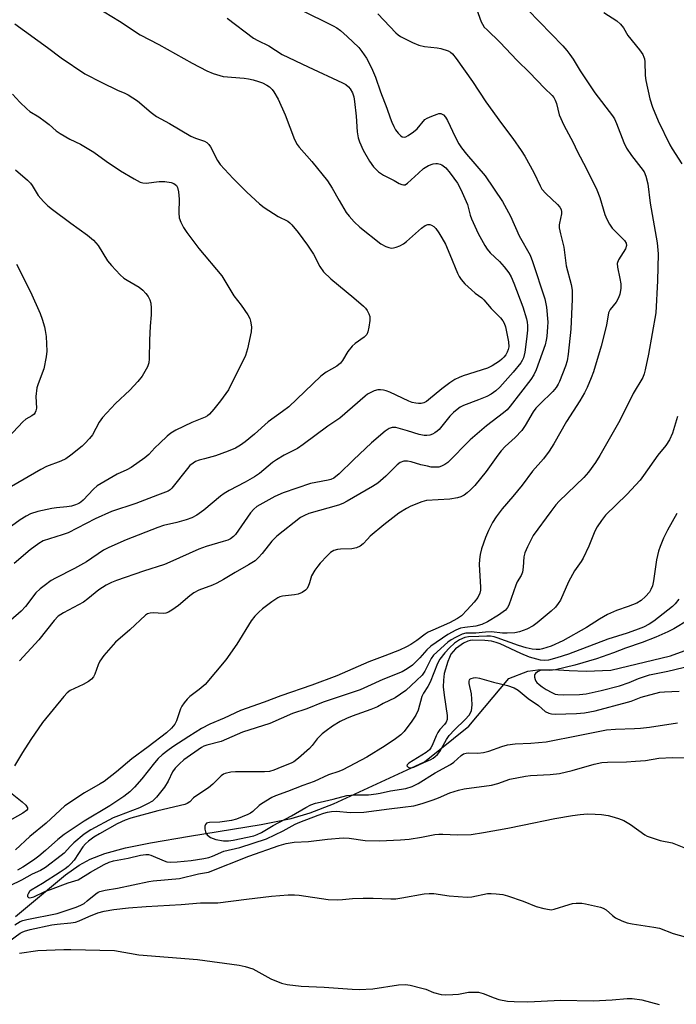
# Model space of a CAD drawing. Units: inches. Extents: x 1279765 to 1285765, y 533450 to 537451.
# Drawn here: x 1282954 to 1283147, y 534295 to 534585 of the extents above; entities that cross this region are included whole.
import ezdxf

# ---------------------------------------------------------------- set-up
doc = ezdxf.new("R2010")
doc.units = ezdxf.units.IN
doc.header["$MEASUREMENT"] = 0
doc.layers.add('HYDRO-Single Line Stream', color=4, linetype='Continuous')
doc.layers.add('Undefined', color=1, linetype='Continuous')

msp = doc.modelspace()

# ---------------------------------------------------------------- linework, layer by layer
at = {"layer": 'HYDRO-Single Line Stream'}
msp.add_lwpolyline([(1282952.39, 534320.65), (1282967.14, 534332.92), (1282971.16, 534335.77), (1282974.36, 534337.55), (1282978.67, 534339.16), (1282984.83, 534340.8), (1282992.18, 534342.31), (1283003.67, 534344.32), (1283024.71, 534347.71), (1283033.55, 534349.44), (1283039.14, 534351.11), (1283046.01, 534353.79), (1283072.84, 534366.15), (1283085.91, 534376.64), (1283097.63, 534390.72), (1283103.25, 534392.88), (1283106.22, 534393.24), (1283110.7, 534393.39), (1283115.49, 534393.03), (1283120.47, 534392.9), (1283127.73, 534393.18), (1283145.33, 534397.41), (1283162.43, 534403.67)], dxfattribs=at)
at = {"layer": 'Undefined'}
for points, elevation in [([(1283103.28, 534587.63), (1283113.55, 534577.05), (1283114.74, 534575.73), (1283115.66, 534574.56), (1283116.58, 534573.17), (1283118.7, 534569.69), (1283123.04, 534563.21), (1283128.25, 534556.41), (1283128.75, 534555.52), (1283129.35, 534554.2), (1283131.55, 534548.6), (1283132.33, 534546.95), (1283133.77, 534544.8), (1283136.58, 534541.25), (1283137.48, 534539.91), (1283138.03, 534538.64), (1283138.6, 534536.44), (1283139.26, 534530.77), (1283141.38, 534519.05), (1283141.64, 534515.8), (1283141.41, 534507.84), (1283140.95, 534498.4), (1283138.79, 534486.28), (1283137.86, 534481.59), (1283137.55, 534480.44), (1283137.1, 534479.41), (1283134.25, 534474.68), (1283132.69, 534471.42), (1283129.93, 534465.99), (1283124.46, 534456.36), (1283123.23, 534454.34), (1283121.12, 534451.51), (1283119.81, 534449.93), (1283112.54, 534442.95), (1283111.53, 534441.87), (1283110.01, 534439.91), (1283104.87, 534432.83), (1283103.15, 534429.52), (1283102.35, 534427.69), (1283102.13, 534426.6), (1283101.94, 534423.51), (1283101.7, 534422.06), (1283101.31, 534421.1), (1283100.15, 534419.24), (1283099.7, 534418.26), (1283097.7, 534412.35), (1283097.31, 534411.64), (1283096.66, 534410.89), (1283094.64, 534409.37), (1283091.41, 534407.42), (1283089.73, 534406.61), (1283087.93, 534406.09), (1283084.75, 534405.77), (1283083.41, 534405.5), (1283082.08, 534404.95), (1283079.76, 534403.72), (1283074.72, 534400.2), (1283073.55, 534399.12), (1283071.49, 534396.85), (1283069.28, 534394.68), (1283067.73, 534393.53), (1283066.25, 534392.73), (1283060.53, 534390.47), (1283056.03, 534388.32), (1283053.86, 534387.4), (1283043.02, 534383.72), (1283038.23, 534381.74), (1283033.96, 534380.42), (1283027.29, 534377.51), (1283019.21, 534374.95), (1283012.94, 534372.2), (1283008.72, 534371.08), (1283007.91, 534370.78), (1283007.14, 534370.39), (1283001.98, 534366.73), (1283000.66, 534365.56), (1282999.41, 534364.3), (1282998.63, 534363.24), (1282997.33, 534360.53), (1282996.3, 534358.76), (1282993.94, 534355.8), (1282993.35, 534355.17), (1282992.71, 534354.64), (1282991.3, 534353.8), (1282988.9, 534352.63), (1282982.72, 534350.31), (1282981.19, 534349.66), (1282974.57, 534346.17), (1282972.63, 534344.83), (1282969.63, 534342.35), (1282968.56, 534341.34), (1282966.72, 534339.31), (1282965.87, 534338.55), (1282961.29, 534335.05), (1282959.8, 534334.17), (1282957.27, 534333.06), (1282954.14, 534331.37), (1282947.43, 534328.09)], 388), ([(1282976.26, 534588.49), (1282983.01, 534584.37), (1282989.13, 534580.3), (1282994.58, 534577.46), (1283004.39, 534571.94), (1283008.75, 534569.71), (1283010.6, 534568.94), (1283013.6, 534568.08), (1283019.7, 534567.52), (1283021.02, 534567.32), (1283022.38, 534567.01), (1283024, 534566.55), (1283025.1, 534566.14), (1283026.45, 534565.5), (1283027.18, 534565.02), (1283028, 534564.22), (1283028.52, 534563.56), (1283029.71, 534561.37), (1283031.79, 534556.74), (1283034.58, 534549.5), (1283035.31, 534548.02), (1283035.92, 534547.21), (1283039.67, 534542.95), (1283044.24, 534537.28), (1283045.7, 534535.13), (1283047.75, 534531.47), (1283049.8, 534528.01), (1283050.62, 534526.9), (1283052.09, 534525.22), (1283053.76, 534523.69), (1283059.99, 534518.78), (1283061.5, 534518.01), (1283062.31, 534517.7), (1283063.12, 534517.51), (1283063.67, 534517.52), (1283064.5, 534517.74), (1283065.59, 534518.2), (1283066.64, 534518.77), (1283067.56, 534519.48), (1283071.92, 534523.32), (1283073.08, 534524.13), (1283073.86, 534524.4), (1283074.38, 534524.42), (1283074.87, 534524.27), (1283075.56, 534523.84), (1283076.16, 534523.23), (1283077.02, 534522), (1283077.97, 534520.47), (1283078.98, 534518.63), (1283080.33, 534515.64), (1283082.56, 534510.15), (1283083.08, 534509.11), (1283083.68, 534508.2), (1283084.75, 534506.96), (1283086.67, 534505.17), (1283087.78, 534504.21), (1283089.68, 534502.82), (1283090.3, 534502.28), (1283092.45, 534499.74), (1283095.22, 534496.98), (1283095.94, 534496.09), (1283096.34, 534495.36), (1283096.72, 534494.29), (1283097.56, 534489.9), (1283097.64, 534488.44), (1283097.5, 534487.62), (1283097.23, 534486.83), (1283096.78, 534486.08), (1283096.24, 534485.38), (1283095.63, 534484.74), (1283094.95, 534484.21), (1283092.75, 534482.79), (1283091.39, 534482.08), (1283084.21, 534479.82), (1283083.1, 534479.4), (1283081.82, 534478.77), (1283080.34, 534477.84), (1283077.94, 534476.05), (1283074.07, 534472.77), (1283073.39, 534472.3), (1283072.65, 534471.95), (1283071.86, 534471.75), (1283071.06, 534471.68), (1283070.27, 534471.78), (1283069.23, 534472.06), (1283068.21, 534472.45), (1283062.59, 534475.07), (1283061.54, 534475.46), (1283060.74, 534475.67), (1283059.92, 534475.78), (1283059.12, 534475.74), (1283058.07, 534475.43), (1283056.81, 534474.87), (1283056.08, 534474.44), (1283055.39, 534473.91), (1283047.89, 534467.43), (1283044.4, 534465.07), (1283037.13, 534459.6), (1283035.4, 534458.51), (1283031.54, 534456.52), (1283029.3, 534455.17), (1283028.1, 534454.3), (1283024.26, 534451.14), (1283022.82, 534450.16), (1283020.05, 534448.55), (1283015.35, 534446.11), (1283013.87, 534445.25), (1283012.77, 534444.43), (1283007.86, 534440.26), (1283005.83, 534438.82), (1283004.32, 534438.03), (1283002.71, 534437.45), (1282999.96, 534436.66), (1282996, 534435.75), (1282994.35, 534435.21), (1282985.01, 534431.54), (1282979.88, 534429.33), (1282978.34, 534428.51), (1282973.33, 534425.13), (1282969.79, 534423.15), (1282964.18, 534420.3), (1282962.93, 534419.54), (1282960.81, 534418.05), (1282959.67, 534417.17), (1282958.4, 534415.94), (1282955.35, 534411.95), (1282954.06, 534410.53), (1282951.03, 534407.86)], 398), ([(1283036.27, 534587.73), (1283045.98, 534582.98), (1283047, 534582.41), (1283048.14, 534581.62), (1283050.09, 534579.86), (1283053.51, 534576.54), (1283054.43, 534575.43), (1283055.73, 534573.47), (1283057.2, 534570.55), (1283058.45, 534567.79), (1283059.85, 534563.56), (1283061.74, 534558.74), (1283062.69, 534555.85), (1283063.2, 534554.56), (1283063.79, 534553.3), (1283064.35, 534552.32), (1283065.05, 534551.38), (1283065.83, 534550.58), (1283066.27, 534550.31), (1283066.86, 534550.21), (1283067.3, 534550.31), (1283067.99, 534550.66), (1283069.58, 534551.78), (1283070.66, 534552.65), (1283072.94, 534555.33), (1283073.65, 534555.78), (1283074.96, 534556.38), (1283076.58, 534556.98), (1283077.11, 534557.1), (1283077.61, 534557.11), (1283078.03, 534556.96), (1283078.42, 534556.71), (1283079.03, 534556.05), (1283079.57, 534555.08), (1283081.86, 534550.22), (1283082.95, 534548.24), (1283083.7, 534547.03), (1283085.19, 534545.11), (1283090.73, 534538.78), (1283095.82, 534531.25), (1283098.17, 534526.94), (1283100.76, 534521.14), (1283103.92, 534515.43), (1283104.68, 534513.52), (1283108.32, 534502.57), (1283108.8, 534500.09), (1283109.13, 534495.71), (1283109.11, 534494.27), (1283108.87, 534491.44), (1283108.7, 534490.33), (1283108.37, 534489.02), (1283105.76, 534481.68), (1283105.04, 534480.16), (1283104.15, 534478.75), (1283098.05, 534470.89), (1283097.14, 534469.86), (1283096.15, 534468.97), (1283091.14, 534465.17), (1283086.26, 534461.04), (1283079.7, 534454.36), (1283078.8, 534453.71), (1283077.84, 534453.24), (1283077.07, 534453), (1283075.97, 534452.92), (1283074.85, 534453), (1283073.74, 534453.22), (1283071.81, 534453.7), (1283068.95, 534454.55), (1283067.82, 534454.77), (1283066.72, 534454.75), (1283065.68, 534454.37), (1283064.76, 534453.68), (1283061.44, 534450.36), (1283059.07, 534448.22), (1283057.58, 534447.26), (1283050.07, 534442.93), (1283048.8, 534442.31), (1283047.48, 534441.82), (1283038.75, 534439.3), (1283037.49, 534438.77), (1283036.3, 534438.11), (1283029.36, 534432.67), (1283027.89, 534431.15), (1283025.08, 534427.54), (1283023.97, 534426.32), (1283022.95, 534425.41), (1283021.04, 534424.16), (1283017.07, 534421.98), (1283013.69, 534419.87), (1283011.7, 534418.78), (1283010.42, 534418.19), (1283006.43, 534416.69), (1283004.9, 534415.93), (1283003.72, 534415.11), (1283000.38, 534412.24), (1282998.48, 534410.84), (1282997.5, 534410.24), (1282996.72, 534409.98), (1282995.9, 534409.87), (1282992.96, 534410.03), (1282992.09, 534410), (1282991.29, 534409.76), (1282990.65, 534409.36), (1282986.05, 534405.04), (1282981.9, 534401.44), (1282978.44, 534397.48), (1282977.24, 534395.86), (1282976.76, 534394.78), (1282975.76, 534391.98), (1282975.35, 534391.21), (1282974.82, 534390.56), (1282973.89, 534389.87), (1282972.36, 534388.99), (1282968.48, 534387.2), (1282967.59, 534386.5), (1282966.6, 534385.45), (1282960.38, 534377.79), (1282956.93, 534372.8), (1282954.44, 534368.93), (1282952.1, 534364.99)], 394), ([(1283088.14, 534587.92), (1283089.54, 534584.16), (1283089.88, 534583.44), (1283090.45, 534582.59), (1283091.25, 534581.74), (1283095.02, 534578.16), (1283100.09, 534572.76), (1283103.78, 534569.23), (1283108.19, 534564.62), (1283110.42, 534562.43), (1283110.93, 534561.8), (1283111.3, 534561.11), (1283111.69, 534560.12), (1283112.54, 534556.72), (1283113.84, 534553.7), (1283116.58, 534548.6), (1283117.77, 534546.03), (1283120.53, 534540.88), (1283123.61, 534534.67), (1283124.47, 534532.4), (1283125.97, 534527.38), (1283126.51, 534526.03), (1283127.34, 534524.54), (1283128.12, 534523.37), (1283131.76, 534519.68), (1283132.19, 534518.93), (1283132.3, 534518.22), (1283132, 534517.26), (1283130, 534513.99), (1283129.6, 534512.95), (1283129.64, 534511.88), (1283130.37, 534508.57), (1283130.64, 534506.92), (1283130.63, 534505.55), (1283130.35, 534503.92), (1283129.96, 534502.86), (1283129.31, 534501.6), (1283127.52, 534499.36), (1283127.05, 534498.44), (1283126.44, 534494.78), (1283124.85, 534488.62), (1283122.63, 534481.08), (1283121.92, 534479.23), (1283120.7, 534476.39), (1283119.96, 534474.86), (1283118.62, 534472.54), (1283114.61, 534466.42), (1283110.92, 534459.88), (1283109.52, 534457.72), (1283107.84, 534455.44), (1283104.68, 534451.78), (1283101.65, 534447.66), (1283098.88, 534444.32), (1283095.75, 534440.72), (1283093.95, 534438.37), (1283092.89, 534436.64), (1283091.69, 534434.34), (1283090.78, 534432.27), (1283089.64, 534428.92), (1283089.2, 534427.22), (1283089.01, 534425.74), (1283088.94, 534424.27), (1283089.38, 534417.6), (1283089.36, 534416.75), (1283089.18, 534415.88), (1283088.5, 534414.59), (1283087.45, 534413.16), (1283085.45, 534410.94), (1283083.7, 534409.16), (1283082.6, 534408.35), (1283080.24, 534407.12), (1283075.29, 534404.98), (1283073.95, 534404.33), (1283073.05, 534403.74), (1283070.58, 534401.9), (1283068.86, 534400.77), (1283067.59, 534400.05), (1283065.52, 534399.05), (1283061.18, 534397.36), (1283056.49, 534395.66), (1283047.01, 534391.53), (1283039.67, 534388.71), (1283030.57, 534385.62), (1283025.66, 534383.78), (1283018.64, 534381.3), (1283013.85, 534379.07), (1283009.66, 534377.25), (1283007.13, 534375.95), (1283003.44, 534373.67), (1282998.72, 534370.57), (1282997.25, 534369.55), (1282995.61, 534368.25), (1282994.44, 534367.14), (1282993.29, 534365.88), (1282989.64, 534361.2), (1282987.48, 534358.72), (1282986.04, 534357.32), (1282984.26, 534355.92), (1282980.23, 534353.19), (1282972.63, 534348.71), (1282966.77, 534344.73), (1282964.88, 534343.31), (1282961.27, 534340.04), (1282959.25, 534338.4), (1282957.66, 534337.22), (1282954.56, 534335.2), (1282952.95, 534334.26)], 390), ([(1283059.08, 534586.51), (1283064.42, 534580.92), (1283065.06, 534580.34), (1283065.75, 534579.85), (1283069.35, 534578.03), (1283071.19, 534577.24), (1283072.84, 534576.91), (1283076.56, 534576.52), (1283077.68, 534576.32), (1283079.79, 534575.59), (1283080.5, 534575.19), (1283081.09, 534574.69), (1283082.2, 534573.31), (1283087.01, 534566.55), (1283090.88, 534560.57), (1283095.53, 534554.2), (1283098.89, 534549.78), (1283101.33, 534546.27), (1283102.37, 534544.59), (1283105, 534539.72), (1283106.89, 534535.82), (1283107.43, 534534.86), (1283108.54, 534533.61), (1283112.05, 534530.38), (1283112.72, 534529.57), (1283113.08, 534528.9), (1283113.23, 534528.16), (1283113.21, 534527.61), (1283112.55, 534524.86), (1283112.48, 534524.31), (1283112.53, 534523.45), (1283112.87, 534521.74), (1283113.83, 534517.81), (1283114.57, 534512.3), (1283116.06, 534506.78), (1283116.31, 534505.09), (1283116.33, 534502.44), (1283115.97, 534493.66), (1283115.19, 534486.27), (1283114.89, 534484.32), (1283114.41, 534482.74), (1283112.58, 534478.16), (1283112.21, 534477.38), (1283111.58, 534476.39), (1283110.63, 534475.27), (1283106.79, 534471.57), (1283105.65, 534470.35), (1283104.85, 534469.28), (1283102.44, 534465.22), (1283101.46, 534463.75), (1283099.53, 534461.71), (1283096.6, 534459.02), (1283095.45, 534457.82), (1283094.41, 534456.47), (1283091.05, 534451.65), (1283087.62, 534447.54), (1283086.43, 534446.25), (1283085.38, 534445.37), (1283084.48, 534444.75), (1283083.52, 534444.27), (1283082.52, 534443.9), (1283080.29, 534443.59), (1283073.42, 534443.13), (1283072.04, 534442.75), (1283068.82, 534441.47), (1283067.53, 534440.81), (1283065.33, 534439.37), (1283060.88, 534435.97), (1283056.88, 534432.6), (1283056.05, 534431.79), (1283054.77, 534430.36), (1283053.89, 534429.67), (1283052.86, 534429.24), (1283051.49, 534428.89), (1283048.07, 534428.82), (1283047.23, 534428.74), (1283046.17, 534428.42), (1283045.21, 534427.88), (1283044.15, 534426.89), (1283042.15, 534424.74), (1283041.41, 534423.84), (1283040.58, 534422.67), (1283039.59, 534420.93), (1283038.99, 534418.87), (1283038.61, 534417.81), (1283038.2, 534417.11), (1283037.81, 534416.71), (1283036.87, 534416.06), (1283035.64, 534415.59), (1283034.56, 534415.38), (1283031.06, 534414.95), (1283030.28, 534414.75), (1283029.61, 534414.46), (1283027.92, 534413.35), (1283025.11, 534411.22), (1283024.04, 534410.28), (1283022.87, 534409.1), (1283021.83, 534407.7), (1283017.62, 534400.82), (1283014.32, 534396.24), (1283008.22, 534389), (1283006.46, 534387.45), (1283003.73, 534385.45), (1283002.95, 534384.63), (1283002.06, 534383.52), (1283001.42, 534382.58), (1283001.04, 534381.82), (1282999.84, 534378.3), (1282999.37, 534377.28), (1282998.39, 534376.06), (1282996.92, 534374.76), (1282991.5, 534370.57), (1282986.64, 534367.04), (1282982.11, 534363.22), (1282978.52, 534360.43), (1282977.3, 534359.65), (1282972.73, 534357.06), (1282966.92, 534353.24), (1282961.44, 534348.11), (1282956.59, 534344.19), (1282952.42, 534340.3)], 392), ([(1283014.71, 534585.23), (1283022.53, 534579.37), (1283023.77, 534578.64), (1283026.96, 534577.04), (1283030.9, 534574.51), (1283038.59, 534570.84), (1283048.67, 534566.2), (1283049.68, 534565.65), (1283050.48, 534565.01), (1283050.98, 534564.42), (1283051.61, 534563.22), (1283052.01, 534562.03), (1283052.24, 534560.68), (1283052.75, 534556.38), (1283053.02, 534551.69), (1283053.32, 534549.94), (1283053.67, 534548.81), (1283054.79, 534546.37), (1283056.65, 534543.1), (1283057.86, 534541.47), (1283059.26, 534540), (1283060.74, 534539.02), (1283063.87, 534537.39), (1283065.4, 534536.49), (1283066.17, 534536.18), (1283066.68, 534536.09), (1283067.16, 534536.17), (1283067.84, 534536.59), (1283071.04, 534539.6), (1283072.57, 534540.9), (1283074.07, 534541.83), (1283075.39, 534542.34), (1283076.2, 534542.45), (1283076.72, 534542.42), (1283077.48, 534542.23), (1283077.95, 534542.02), (1283079.09, 534541.12), (1283080.4, 534539.54), (1283082.54, 534536.59), (1283083.55, 534534.79), (1283085.48, 534530.3), (1283086.25, 534527.22), (1283086.66, 534526.12), (1283088.65, 534521.8), (1283090.63, 534518.21), (1283091.25, 534517.22), (1283092.15, 534516.09), (1283094.92, 534513.5), (1283096.26, 534512), (1283097.67, 534510.2), (1283098.37, 534508.99), (1283099.17, 534507.15), (1283101.79, 534500.22), (1283102.84, 534496.63), (1283103.05, 534495.68), (1283103.17, 534494.69), (1283103.14, 534493.29), (1283102.87, 534490.63), (1283102.35, 534486.84), (1283101.98, 534485.15), (1283101.65, 534484.34), (1283101.22, 534483.66), (1283098.94, 534480.9), (1283095.01, 534476.5), (1283093.85, 534475.48), (1283092.5, 534474.5), (1283091.22, 534473.81), (1283088.78, 534472.75), (1283084.32, 534471.14), (1283083.37, 534470.64), (1283082.44, 534469.97), (1283081.34, 534469.04), (1283080.33, 534468), (1283077.18, 534464.11), (1283076.59, 534463.55), (1283075.91, 534463.07), (1283075.18, 534462.69), (1283074.39, 534462.44), (1283073.56, 534462.31), (1283072.77, 534462.32), (1283071.24, 534462.6), (1283067.79, 534463.7), (1283064.43, 534464.61), (1283063.36, 534464.68), (1283062.42, 534464.38), (1283061.25, 534463.56), (1283057.24, 534460.17), (1283051.89, 534455.12), (1283047.76, 534450.98), (1283046.11, 534449.75), (1283045.31, 534449.37), (1283044.47, 534449.13), (1283040.83, 534448.49), (1283039.29, 534448.11), (1283031.25, 534445.42), (1283028.73, 534444.28), (1283023.5, 534441.35), (1283022.59, 534440.62), (1283021.62, 534439.55), (1283017.17, 534433.1), (1283016.59, 534432.5), (1283015.72, 534431.87), (1283014.93, 534431.51), (1283013.55, 534431.03), (1283008.52, 534429.59), (1283006.41, 534428.85), (1282997.9, 534424.97), (1282996.3, 534424.31), (1282990.12, 534422.3), (1282982.1, 534419.57), (1282980.64, 534419), (1282979.12, 534418.17), (1282976.92, 534416.79), (1282973.74, 534414.15), (1282972.48, 534413.24), (1282966.52, 534410.1), (1282964.95, 534409.06), (1282963.83, 534407.83), (1282959.29, 534402.11), (1282953.54, 534395.95)], 396), ([(1283125.67, 534586.9), (1283129.46, 534584.41), (1283130.52, 534583.47), (1283131.41, 534582.32), (1283132.73, 534580.12), (1283136.13, 534575.86), (1283137.09, 534574.5), (1283137.46, 534573.77), (1283137.64, 534573.22), (1283137.77, 534572.36), (1283137.85, 534568.29), (1283138, 534566.85), (1283139.2, 534561.41), (1283139.98, 534559.01), (1283141.66, 534554.95), (1283145.07, 534547.95), (1283145.8, 534546.69), (1283148.63, 534542.32)], 386), ([(1282952.17, 534583.54), (1282961.81, 534576.6), (1282965.83, 534573.56), (1282972.86, 534568.83), (1282977.81, 534566.24), (1282982.44, 534564.03), (1282984.6, 534563.17), (1282985.63, 534562.65), (1282988.32, 534560.89), (1282992.36, 534557.41), (1282993.91, 534556.29), (1282997.71, 534554.19), (1283003.99, 534550.48), (1283005.43, 534549.85), (1283008.03, 534548.95), (1283008.74, 534548.58), (1283009.37, 534548), (1283009.86, 534547.28), (1283011.91, 534543.31), (1283012.7, 534542.07), (1283016.54, 534538), (1283020.55, 534533.96), (1283024.26, 534530.55), (1283025.62, 534529.42), (1283029.74, 534526.8), (1283032.6, 534525.39), (1283033.18, 534524.95), (1283033.8, 534524.33), (1283035.69, 534522.08), (1283038.43, 534518.39), (1283040.18, 534515.66), (1283041.99, 534512.09), (1283043.06, 534510.5), (1283045.28, 534508.4), (1283052.05, 534502.81), (1283054.85, 534500.39), (1283055.43, 534499.78), (1283055.92, 534499.09), (1283056.45, 534498.1), (1283056.7, 534497.32), (1283056.72, 534496.21), (1283056.46, 534494.21), (1283056.16, 534492.82), (1283055.83, 534492.08), (1283055.09, 534491.28), (1283052.46, 534489.38), (1283051.58, 534488.61), (1283050.3, 534487), (1283048.73, 534484.4), (1283048.06, 534483.58), (1283047.03, 534482.74), (1283043.92, 534480.93), (1283042.35, 534479.78), (1283035.27, 534472.95), (1283032.88, 534470.78), (1283031.06, 534469.35), (1283026.83, 534466.36), (1283022.75, 534462.71), (1283020, 534460.44), (1283018.63, 534459.41), (1283017.19, 534458.53), (1283015.06, 534457.67), (1283011.28, 534456.31), (1283008.05, 534455.47), (1283006.47, 534454.98), (1283005.45, 534454.59), (1283004.71, 534454.18), (1283003.79, 534453.47), (1283003.01, 534452.62), (1282998.47, 534446.74), (1282997.95, 534446.26), (1282997.34, 534445.88), (1282994.18, 534444.75), (1282987.84, 534442.28), (1282980.64, 534439.88), (1282975.89, 534437.7), (1282967.91, 534433.65), (1282966.17, 534432.99), (1282960.51, 534431.24), (1282959.32, 534430.53), (1282956.72, 534428.57), (1282951.97, 534424.57)], 400), ([(1282951.52, 534562.84), (1282953.65, 534560.44), (1282955.76, 534558.47), (1282956.65, 534557.77), (1282959.28, 534556.13), (1282961.18, 534554.81), (1282962.3, 534553.92), (1282964.42, 534552.06), (1282965.58, 534551.21), (1282968.37, 534549.55), (1282971.52, 534548.1), (1282974.04, 534546.66), (1282975.52, 534545.71), (1282979.11, 534543.07), (1282983.33, 534540.23), (1282987.35, 534537.89), (1282989.12, 534536.94), (1282989.91, 534536.67), (1282990.86, 534536.6), (1282994.7, 534537.13), (1282996.39, 534537.14), (1282998.27, 534536.84), (1282999.02, 534536.52), (1282999.47, 534536.22), (1282999.81, 534535.89), (1283000.14, 534535.32), (1283000.44, 534534.07), (1283000.59, 534531.93), (1283000.54, 534527.87), (1283000.65, 534526.4), (1283001.11, 534525.09), (1283001.85, 534523.58), (1283002.83, 534522.12), (1283006.42, 534517.38), (1283013.16, 534509.37), (1283016.72, 534503.47), (1283018.83, 534500.73), (1283020.84, 534497.81), (1283021.39, 534496.78), (1283021.62, 534495.97), (1283021.86, 534494.29), (1283021.83, 534492.87), (1283020.72, 534487.79), (1283020.12, 534485.86), (1283015.09, 534475.78), (1283012.8, 534472.48), (1283010.85, 534470.04), (1283009.51, 534468.55), (1283008.9, 534468.04), (1283008.26, 534467.67), (1283004.35, 534466.12), (1282999.64, 534463.83), (1282998.14, 534462.98), (1282997.03, 534462.06), (1282994.92, 534460.08), (1282993.47, 534458.66), (1282991.66, 534456.69), (1282990.47, 534455.67), (1282986.48, 534452.88), (1282985.2, 534452.2), (1282982.33, 534450.86), (1282976.46, 534447.43), (1282975.34, 534446.49), (1282972.31, 534443.22), (1282971.69, 534442.68), (1282971.03, 534442.25), (1282970.09, 534441.84), (1282968.85, 534441.5), (1282967.55, 534441.29), (1282964.5, 534441), (1282963.09, 534440.76), (1282958.96, 534439.87), (1282956.83, 534439.2), (1282955.53, 534438.58), (1282953.79, 534437.5), (1282949.1, 534434.04)], 402), ([(1282952.39, 534540.55), (1282955.96, 534537.45), (1282956.8, 534536.62), (1282957.35, 534535.94), (1282958.47, 534533.95), (1282959.13, 534533.03), (1282960.7, 534531.25), (1282961.95, 534529.97), (1282963.31, 534528.87), (1282968.67, 534524.81), (1282973.64, 534521.28), (1282975.35, 534519.82), (1282976.71, 534518.24), (1282979.54, 534513.78), (1282980.64, 534512.41), (1282983.25, 534509.65), (1282984.31, 534508.66), (1282985.27, 534508.02), (1282988.79, 534505.96), (1282989.9, 534505.11), (1282990.81, 534504.13), (1282991.44, 534503.27), (1282991.93, 534502.29), (1282992.25, 534501.25), (1282992.38, 534499.84), (1282992.39, 534497.84), (1282992.09, 534494.54), (1282991.82, 534490.42), (1282991.77, 534484.83), (1282991.64, 534483.74), (1282991.24, 534482.5), (1282989.67, 534479.77), (1282988.43, 534478.18), (1282986.07, 534475.62), (1282981.87, 534471.71), (1282978.07, 534467.6), (1282977.09, 534466.19), (1282975.06, 534462.53), (1282974.19, 534461.41), (1282972.86, 534459.93), (1282972.03, 534459.16), (1282968.75, 534456.53), (1282967.2, 534455.41), (1282965.72, 534454.69), (1282961.56, 534453.16), (1282959.9, 534452.32), (1282951.23, 534447.23)], 404), ([(1282952.68, 534512.8), (1282956.87, 534504.62), (1282959.67, 534498.22), (1282960.29, 534496.58), (1282960.95, 534494.33), (1282961.18, 534493.18), (1282961.4, 534491.46), (1282961.61, 534487.18), (1282961.48, 534485.44), (1282960.76, 534481.93), (1282959.07, 534477.47), (1282958.73, 534476.34), (1282958.41, 534473.8), (1282958.58, 534470.32), (1282958.41, 534469.51), (1282958.19, 534469.03), (1282957.88, 534468.59), (1282957.24, 534468.08), (1282955.49, 534467.07), (1282954.54, 534466.35), (1282950.26, 534461.66)], 406), ([(1283147.38, 534467.88), (1283145.88, 534463.03), (1283145.01, 534460.97), (1283143.94, 534459.38), (1283141.52, 534456.48), (1283137.38, 534450.47), (1283136.32, 534449.09), (1283132.4, 534444.88), (1283126.16, 534438.81), (1283124.92, 534437.29), (1283123.67, 534435.38), (1283122.97, 534434.16), (1283121.27, 534429.68), (1283119.59, 534426.18), (1283118.99, 534425.19), (1283117.05, 534422.42), (1283115.26, 534419.16), (1283112.86, 534413.75), (1283112.25, 534412.81), (1283111.38, 534411.7), (1283110.15, 534410.51), (1283105.99, 534407.08), (1283104.86, 534406.24), (1283102.98, 534405.22), (1283100.86, 534404.46), (1283099.47, 534404.18), (1283097.21, 534404.04), (1283095.81, 534404.08), (1283092.53, 534404.47), (1283090.77, 534404.39), (1283087.98, 534404.04), (1283085.02, 534404.04), (1283083.96, 534403.81), (1283081.94, 534402.81), (1283080.71, 534402.1), (1283079.76, 534401.44), (1283075.51, 534397.6), (1283074.77, 534396.59), (1283072.9, 534392.89), (1283072.16, 534391.74), (1283070.53, 534390.09), (1283067.31, 534387.2), (1283065.77, 534386.09), (1283064.16, 534385.07), (1283060.7, 534383.35), (1283058.97, 534382.37), (1283057.07, 534381.57), (1283051.5, 534379.58), (1283049.87, 534378.92), (1283048.04, 534378.03), (1283045.79, 534376.64), (1283043.84, 534375.34), (1283042.72, 534374.39), (1283041.28, 534372.93), (1283039.75, 534370.95), (1283038.99, 534370.11), (1283035.75, 534367.21), (1283034.37, 534366.17), (1283033.6, 534365.79), (1283030.8, 534364.71), (1283028.5, 534363.71), (1283027.21, 534363.35), (1283025.77, 534363.26), (1283017.22, 534363.27), (1283015.8, 534363.12), (1283014.18, 534362.74), (1283013.68, 534362.52), (1283013.01, 534362.05), (1283010.56, 534359.64), (1283009.22, 534358.49), (1283005.5, 534356.07), (1283004.85, 534355.53), (1283003.75, 534354.39), (1283002.96, 534353.87), (1283002.24, 534353.62), (1282994.32, 534351.71), (1282986.34, 534349.6), (1282984.67, 534348.98), (1282982.38, 534347.89), (1282977.15, 534345.01), (1282975.52, 534343.95), (1282973.91, 534342.78), (1282973.05, 534342.01), (1282972.27, 534341.15), (1282969.68, 534337.22), (1282968.74, 534336.12), (1282967.92, 534335.31), (1282967.04, 534334.62), (1282965.58, 534333.65), (1282960.31, 534330.31), (1282957.05, 534328.36), (1282956.57, 534327.95), (1282956.1, 534327.31), (1282955.95, 534326.88), (1282955.99, 534326.52), (1282956.19, 534326.26), (1282956.57, 534326.16), (1282957.04, 534326.19), (1282957.82, 534326.38), (1282961.04, 534327.94), (1282962.69, 534328.61), (1282967.93, 534330.58), (1282970.87, 534331.42), (1282974.54, 534333.68), (1282978.5, 534335.95), (1282979.97, 534336.63), (1282981.28, 534337.04), (1282985.6, 534337.81), (1282989.19, 534338.67), (1282990.82, 534338.9), (1282991.58, 534338.86), (1282992.24, 534338.7), (1282996.23, 534336.97), (1282996.98, 534336.77), (1282997.99, 534336.65), (1283000.02, 534336.68), (1283004.15, 534337.08), (1283007.82, 534337.67), (1283009.35, 534338), (1283010.41, 534338.39), (1283013.8, 534339.9), (1283018.44, 534340.96), (1283026.28, 534343.52), (1283031.19, 534345.84), (1283034.8, 534347.79), (1283036.09, 534348.4), (1283041.54, 534350.51), (1283043.2, 534351.09), (1283044.32, 534351.39), (1283045.46, 534351.55), (1283046.89, 534351.61), (1283050.97, 534351.25), (1283054.99, 534351.32), (1283062.46, 534352.36), (1283066.42, 534352.79), (1283069.68, 534353.26), (1283072.19, 534353.89), (1283075.43, 534354.95), (1283076.99, 534355.55), (1283080.3, 534357.05), (1283082.81, 534357.85), (1283084.56, 534358.18), (1283092.55, 534359.28), (1283094.45, 534359.81), (1283098, 534361.08), (1283102.62, 534361.98), (1283104.07, 534362.17), (1283109.89, 534362.43), (1283112.55, 534362.76), (1283116.32, 534363.61), (1283122.79, 534365.52), (1283125.06, 534365.94), (1283126.77, 534366.11), (1283132.37, 534366.19), (1283135.02, 534366.34), (1283137.94, 534366.6), (1283141.81, 534367.21), (1283145.91, 534367.44), (1283151.11, 534367.39)], 386), ([(1283147.18, 534439.34), (1283144.39, 534434.44), (1283143.23, 534432.06), (1283142.24, 534429.61), (1283141.78, 534428.23), (1283141.2, 534425.69), (1283140.28, 534419.5), (1283139.95, 534418.05), (1283139.52, 534416.95), (1283139.1, 534416.17), (1283137.95, 534414.83), (1283136.67, 534413.69), (1283135.34, 534412.89), (1283132.84, 534411.94), (1283129.37, 534410.77), (1283126.73, 534409.58), (1283124.34, 534408.17), (1283120.57, 534405.78), (1283113.53, 534401.78), (1283110.12, 534400.27), (1283107.63, 534399.46), (1283106.79, 534399.31), (1283105.72, 534399.28), (1283104.55, 534399.41), (1283102.8, 534399.75), (1283100.53, 534400.45), (1283094.24, 534402.74), (1283093.34, 534402.98), (1283092.26, 534403.16), (1283091.16, 534403.2), (1283088.84, 534403.06), (1283085.8, 534403.02), (1283084.72, 534402.77), (1283083.19, 534402.07), (1283081.72, 534401.11), (1283080.18, 534399.79), (1283078.81, 534398.29), (1283077.37, 534396.39), (1283076.7, 534395.13), (1283074.51, 534389.69), (1283073.82, 534388.4), (1283072.59, 534386.43), (1283072.08, 534385.39), (1283070.93, 534381.4), (1283070.29, 534379.89), (1283069.14, 534378.19), (1283066.83, 534375.14), (1283065.84, 534374.15), (1283064.34, 534372.91), (1283061.27, 534370.85), (1283055.84, 534367.53), (1283048.77, 534363.84), (1283047.57, 534363.34), (1283044.56, 534362.36), (1283040.36, 534360.34), (1283036.98, 534359.21), (1283032.49, 534357.4), (1283028.95, 534356.13), (1283027.9, 534355.65), (1283024.84, 534353.85), (1283024.14, 534353.32), (1283022.32, 534351.56), (1283021.59, 534351.09), (1283020.8, 534350.7), (1283017.51, 534349.33), (1283016, 534348.89), (1283012.59, 534348.36), (1283009.58, 534348.29), (1283009.07, 534348.23), (1283008.68, 534348.09), (1283008.31, 534347.68), (1283008.19, 534347.2), (1283008.17, 534346.37), (1283008.32, 534345.53), (1283008.54, 534345.06), (1283008.85, 534344.66), (1283009.41, 534344.15), (1283009.84, 534343.87), (1283011.44, 534343.33), (1283013.68, 534342.93), (1283015.12, 534342.94), (1283016.54, 534343.1), (1283022.6, 534344.41), (1283023.59, 534344.78), (1283024.81, 534345.39), (1283028.32, 534347.44), (1283033.67, 534350.31), (1283037.93, 534352.76), (1283039.42, 534353.47), (1283040.76, 534353.96), (1283042.13, 534354.34), (1283045.97, 534355.18), (1283049.93, 534356.24), (1283052.27, 534356.5), (1283056.37, 534356.49), (1283058.66, 534356.72), (1283059.8, 534356.91), (1283062.83, 534357.61), (1283067.33, 534358.32), (1283069.18, 534358.87), (1283071, 534359.77), (1283076.02, 534362.89), (1283080.53, 534365.41), (1283081.47, 534366.11), (1283083.64, 534368.07), (1283084.32, 534368.5), (1283085.07, 534368.76), (1283085.91, 534368.82), (1283088.53, 534368.76), (1283090.19, 534368.95), (1283091.83, 534369.31), (1283095.59, 534370.73), (1283097.26, 534371.21), (1283099.58, 534371.48), (1283104.2, 534371.68), (1283108.65, 534372.09), (1283118.59, 534374.02), (1283124.48, 534375.25), (1283126.47, 534375.57), (1283129.11, 534375.8), (1283134.71, 534375.95), (1283136.47, 534376.07), (1283139.1, 534376.38), (1283147.32, 534377.67)], 384), ([(1283147.78, 534414.06), (1283146.7, 534412.69), (1283145.85, 534411.94), (1283140.33, 534407.64), (1283138.96, 534406.76), (1283137.29, 534405.89), (1283134.97, 534404.95), (1283132.52, 534404.07), (1283126.81, 534402.32), (1283115.25, 534397.88), (1283111.85, 534396.8), (1283109.35, 534396.16), (1283108.05, 534396.06), (1283106.99, 534396.16), (1283103.81, 534397), (1283101.22, 534398.05), (1283095.1, 534400.93), (1283093.9, 534401.36), (1283092.54, 534401.68), (1283090.64, 534401.93), (1283086.86, 534401.97), (1283086.29, 534401.91), (1283085.58, 534401.72), (1283084.34, 534401.08), (1283082.91, 534400.17), (1283082.01, 534399.49), (1283081.25, 534398.72), (1283080.62, 534397.86), (1283080.17, 534396.94), (1283079.7, 534395.72), (1283078.66, 534392.16), (1283078.39, 534390.2), (1283078.33, 534388.26), (1283078.6, 534385.78), (1283079.55, 534379.78), (1283079.5, 534378.66), (1283079.22, 534377.87), (1283078.75, 534377.17), (1283077.4, 534375.68), (1283076.75, 534374.81), (1283076.26, 534373.83), (1283075.13, 534370.95), (1283074.74, 534370.28), (1283074.28, 534369.7), (1283073.34, 534368.93), (1283068.23, 534365.78), (1283067.74, 534365.31), (1283067.69, 534364.99), (1283068.04, 534364.56), (1283068.45, 534364.43), (1283068.93, 534364.45), (1283069.72, 534364.65), (1283072.6, 534366), (1283074.68, 534366.86), (1283075.42, 534367.27), (1283076.02, 534367.71), (1283076.71, 534368.37), (1283077.38, 534369.26), (1283079.33, 534372.72), (1283080.12, 534373.9), (1283081.67, 534375.6), (1283084.77, 534378.62), (1283085.97, 534379.92), (1283086.39, 534380.6), (1283086.65, 534381.28), (1283086.79, 534381.98), (1283086.84, 534383.1), (1283086.7, 534386.21), (1283086.04, 534389.21), (1283085.98, 534389.95), (1283086.09, 534390.36), (1283086.21, 534390.51), (1283086.56, 534390.75), (1283087.24, 534390.96), (1283088, 534391), (1283089.08, 534390.81), (1283093.17, 534389.64), (1283097.33, 534388.66), (1283099.26, 534387.99), (1283100.46, 534387.24), (1283103.33, 534384.81), (1283106.39, 534382.75), (1283108.42, 534381.05), (1283109.46, 534380.5), (1283110.21, 534380.33), (1283111.3, 534380.25), (1283117.63, 534380.39), (1283119.91, 534380.62), (1283123.12, 534381.23), (1283132.61, 534383.73), (1283133.69, 534384.09), (1283136.63, 534385.24), (1283142.11, 534386.66), (1283143.5, 534386.81), (1283147.8, 534386.98)], 382), ([(1283150.44, 534407.91), (1283146.29, 534405.36), (1283144.53, 534404.44), (1283140.94, 534402.92), (1283136.92, 534401.36), (1283132.08, 534399.65), (1283128.54, 534398.28), (1283123.52, 534396.56), (1283117.07, 534394.65), (1283111.37, 534393.27), (1283109.77, 534393.03), (1283107.74, 534393.19), (1283106.91, 534393.08), (1283106.16, 534392.71), (1283105.54, 534392.2), (1283105.28, 534391.78), (1283105.22, 534391.11), (1283105.4, 534390.4), (1283105.63, 534389.96), (1283105.97, 534389.52), (1283106.61, 534388.93), (1283107.51, 534388.25), (1283108.64, 534387.52), (1283110.34, 534386.56), (1283111.29, 534386.14), (1283112.11, 534385.98), (1283113.84, 534385.94), (1283118.47, 534386.03), (1283120.45, 534386.23), (1283124.9, 534387.19), (1283130.28, 534388.58), (1283133.07, 534389.56), (1283135.83, 534390.77), (1283139.13, 534391.85), (1283144.48, 534392.89), (1283153.9, 534395.18)], 380), ([(1282950.9, 534357.13), (1282954.39, 534354.39), (1282955.42, 534353.42), (1282955.92, 534352.61), (1282955.93, 534352.26), (1282955.69, 534351.82), (1282954.61, 534351.05), (1282945.28, 534345.81)], 394), ([(1282952.25, 534318.2), (1282953.75, 534319.12), (1282954.57, 534319.42), (1282955.71, 534319.71), (1282964.64, 534321.55), (1282970.27, 534323.36), (1282971.6, 534323.92), (1282972.59, 534324.45), (1282973.56, 534325.19), (1282976.03, 534327.33), (1282976.76, 534327.79), (1282977.26, 534327.99), (1282978.86, 534328.36), (1282982.4, 534328.92), (1282991.64, 534330.93), (1282992.92, 534331.11), (1283000.69, 534331.79), (1283006.25, 534333.14), (1283009.21, 534333.68), (1283021.08, 534338.36), (1283030, 534341.52), (1283032.09, 534342.17), (1283034.44, 534342.52), (1283038.69, 534342.7), (1283044.26, 534343.36), (1283048.92, 534343.81), (1283050.64, 534343.71), (1283055.42, 534343), (1283059.56, 534342.94), (1283065.78, 534343.22), (1283068.32, 534343.41), (1283071.97, 534343.94), (1283075.92, 534344.75), (1283077.06, 534344.9), (1283078.21, 534344.89), (1283082.54, 534344.63), (1283086.6, 534344.81), (1283090.18, 534345.35), (1283097.4, 534346.63), (1283101.75, 534347.48), (1283111.18, 534349.52), (1283116.38, 534350.37), (1283118.69, 534350.68), (1283120.88, 534350.83), (1283123.07, 534350.8), (1283124.99, 534350.64), (1283126.91, 534350.36), (1283128.01, 534350.1), (1283129.96, 534349.49), (1283131.5, 534348.87), (1283133.46, 534347.72), (1283137.7, 534344.69), (1283138.45, 534344.28), (1283139.25, 534343.97), (1283142.27, 534343.05), (1283145.74, 534342.35), (1283150.72, 534340.33)], 388), ([(1282946.99, 534310.82), (1282953.78, 534315.67), (1282954.39, 534316.04), (1282955.1, 534316.35), (1282956.72, 534316.79), (1282963.11, 534318.19), (1282964.68, 534318.4), (1282968.68, 534318.75), (1282970.1, 534318.99), (1282971.14, 534319.34), (1282973.97, 534320.67), (1282976.65, 534321.75), (1282978.53, 534322.24), (1282981.35, 534322.73), (1282985.67, 534323.22), (1282990.88, 534323.61), (1283001.2, 534324.13), (1283006.88, 534324.6), (1283011.94, 534324.65), (1283020.39, 534325.76), (1283027.82, 534326.64), (1283032.72, 534326.96), (1283034.58, 534326.99), (1283035.98, 534326.91), (1283044.43, 534325.66), (1283047.26, 534325.53), (1283048.67, 534325.58), (1283051.66, 534325.9), (1283054.82, 534325.99), (1283057.69, 534326.02), (1283062.97, 534325.84), (1283064.43, 534325.85), (1283066.19, 534326.09), (1283072.79, 534327.25), (1283074.18, 534327.43), (1283075.59, 534327.36), (1283080.15, 534326.75), (1283085.39, 534326.32), (1283086.81, 534326.44), (1283091.44, 534327.36), (1283092.51, 534327.41), (1283093.93, 534327.31), (1283095.9, 534327.06), (1283097.24, 534326.72), (1283101.9, 534325.09), (1283105.77, 534323.6), (1283107.97, 534322.98), (1283109.64, 534322.64), (1283110.19, 534322.62), (1283111.02, 534322.75), (1283115.41, 534324.18), (1283116.43, 534324.42), (1283117.5, 534324.55), (1283119.17, 534324.53), (1283120.28, 534324.4), (1283124.69, 534323.34), (1283125.49, 534323.08), (1283126.37, 534322.6), (1283128.22, 534320.9), (1283129.12, 534320.25), (1283130.92, 534319.36), (1283132.52, 534318.73), (1283133.95, 534318.44), (1283140.33, 534317.5), (1283142.04, 534317.14), (1283146.07, 534315.65), (1283149.61, 534314.59)], 390), ([(1282953.59, 534309.79), (1282958.95, 534310.64), (1282966.65, 534310.9), (1282968.72, 534310.92), (1282981.54, 534310.57), (1282988.74, 534309.36), (1283005.97, 534307.99), (1283018.28, 534306.28), (1283020.02, 534305.9), (1283022.27, 534305.16), (1283027.57, 534302.31), (1283030.74, 534301), (1283032.44, 534300.6), (1283036.52, 534300.1), (1283043.28, 534299.82), (1283051.52, 534299.19), (1283053.56, 534299.14), (1283057.59, 534299.31), (1283065.23, 534300.47), (1283067.22, 534300.63), (1283068.65, 534300.4), (1283072.07, 534299.54), (1283073.19, 534299.18), (1283075.49, 534298.27), (1283077.77, 534297.63), (1283078.9, 534297.54), (1283081.18, 534297.63), (1283082.88, 534297.78), (1283085.77, 534298.3), (1283087.55, 534298.38), (1283088.73, 534298.33), (1283090.13, 534297.97), (1283093.39, 534296.65), (1283094.77, 534296.19), (1283097.28, 534295.73), (1283099.28, 534295.56), (1283103.32, 534295.51), (1283113.03, 534295.93), (1283122.54, 534295.8), (1283128.12, 534296.03), (1283132.53, 534296.43), (1283133.99, 534296.45), (1283136.83, 534296.04), (1283141.93, 534294.75)], 392)]:
    msp.add_lwpolyline(points, dxfattribs=dict(at, elevation=elevation))

doc.saveas('drawing.dxf')
